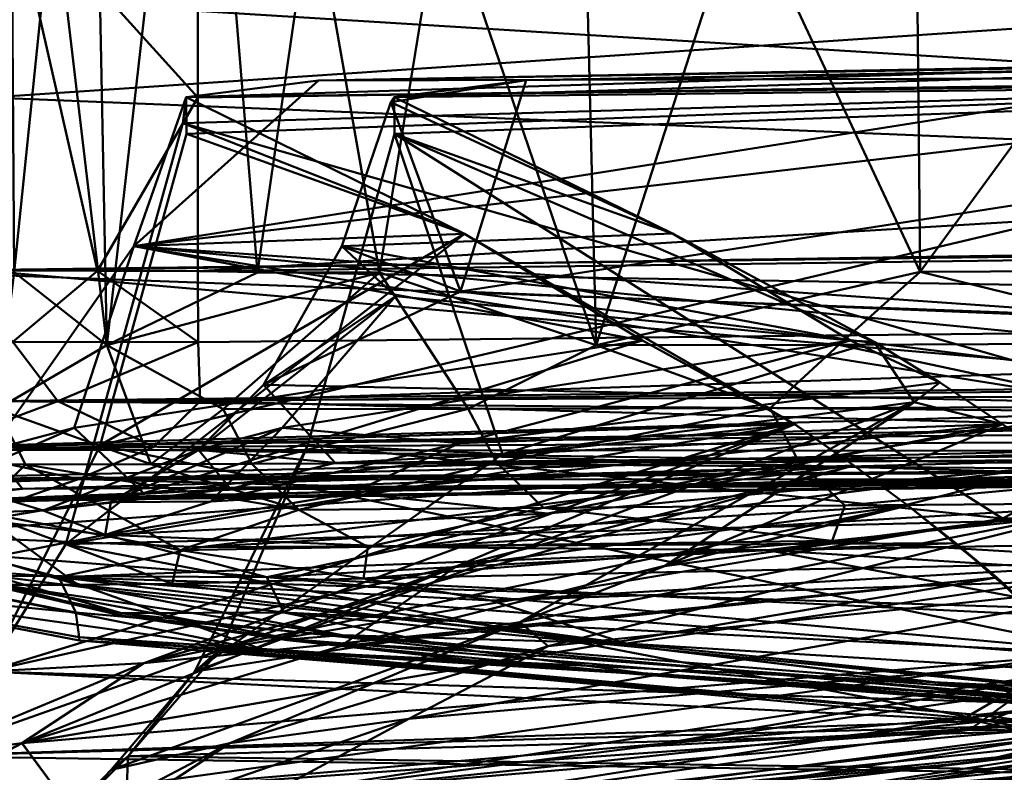
# Model space of a CAD drawing. Units: inches. Extents: x -25.5 to 25.7, y -31.4 to 31.5.
# Drawn here: x 23.7 to 23.9, y -3.6 to -3.5 of the extents above; entities that cross this region are included whole.
import ezdxf

# ---------------------------------------------------------------- set-up
doc = ezdxf.new("R2010")
doc.units = ezdxf.units.IN
doc.header["$MEASUREMENT"] = 0
doc.layers.add('SEAT-PLINTH', color=5, linetype='Continuous', lineweight=50)
doc.layers.add('SEAT-SCREEN', color=5, linetype='Continuous', lineweight=50)

msp = doc.modelspace()

# ---------------------------------------------------------------- linework, layer by layer
at = {"layer": 'SEAT-PLINTH'}
for points in [[(23.74523, -3.44983, 0.26363), (24.51251, -3.43237, 0.26359), (23.74523, -3.484, 0.26542)], [(23.74523, -3.484, 0.26542), (24.51251, -3.43237, 0.26359), (24.09126, -3.49808, 0.26789)], [(23.74523, -3.47328, 8.41952), (24.12663, -3.49681, 8.41624), (24.51187, -3.44995, 8.41965)], [(24.12663, -3.49681, 8.41624), (23.74523, -3.47328, 8.41952), (23.74523, -3.50265, 8.4162)], [(23.87457, -3.51104, 8.32929), (23.76071, -3.49996, 8.29329), (23.93591, -3.47952, 8.24794)], [(23.78054, -3.48214, 8.24797), (23.93591, -3.47952, 8.24794), (23.76071, -3.49996, 8.29329)], [(23.93591, -3.47952, 8.24794), (23.78054, -3.48214, 8.24797), (23.93591, -3.48174, 8.24686)], [(23.91073, -3.51041, 0.35477), (23.88571, -3.48022, 0.44048), (23.76072, -3.49996, 0.39084)], [(23.78055, -3.48214, 0.43615), (23.76072, -3.49996, 0.39084), (23.88571, -3.48022, 0.44048)], [(23.76633, -3.48396, 0.43701), (23.88571, -3.48022, 0.44048), (23.92281, -3.48215, 0.43732)], [(23.76633, -3.48396, 0.43701), (23.78055, -3.48214, 0.43615), (23.88571, -3.48022, 0.44048)], [(23.93591, -3.48174, 8.24686), (23.76632, -3.48396, 8.24712), (23.76598, -3.48673, 8.25006)], [(23.93591, -3.48174, 8.24686), (23.76598, -3.48673, 8.25006), (23.91072, -3.52811, 8.32076)], [(23.76632, -3.48396, 8.24712), (23.93591, -3.48174, 8.24686), (23.78054, -3.48214, 8.24797)], [(23.92281, -3.48215, 0.43732), (24.10725, -3.53152, 0.34585), (23.75708, -3.52132, 0.3774)], [(23.92281, -3.48215, 0.43732), (23.75708, -3.52132, 0.3774), (23.76638, -3.48788, 0.43253)], [(23.76071, -3.49996, 8.29329), (23.76632, -3.48396, 8.24712), (23.78054, -3.48214, 8.24797)], [(23.76072, -3.49996, 0.39084), (23.78055, -3.48214, 0.43615), (23.76633, -3.48396, 0.43701)], [(23.92281, -3.48215, 0.43732), (23.76638, -3.48788, 0.43253), (23.76633, -3.48396, 0.43701)], [(24.09126, -3.49808, 0.26789), (23.73446, -3.50263, 0.26827), (23.74523, -3.484, 0.26542)], [(23.79623, -3.49862, 8.26763), (23.76632, -3.48396, 8.24712), (23.76071, -3.49996, 8.29329)], [(23.79624, -3.49862, 0.4165), (23.76072, -3.49996, 0.39084), (23.76633, -3.48396, 0.43701)], [(23.76632, -3.48396, 8.24712), (23.79623, -3.49862, 8.26763), (23.76598, -3.48673, 8.25006)], [(23.76633, -3.48396, 0.43701), (23.76638, -3.48788, 0.43253), (23.79624, -3.49862, 0.4165)], [(23.7534, -3.53196, 8.32396), (23.76598, -3.48673, 8.25006), (23.79623, -3.49862, 8.26763)], [(23.91072, -3.52811, 8.32076), (23.76598, -3.48673, 8.25006), (23.7534, -3.53196, 8.32396)], [(23.75708, -3.52132, 0.3774), (23.79624, -3.49862, 0.4165), (23.76638, -3.48788, 0.43253)], [(23.74523, -3.50265, 8.4162), (23.89881, -3.51597, 8.41095), (24.12663, -3.49681, 8.41624)], [(23.73446, -3.50263, 0.26827), (24.09126, -3.49808, 0.26789), (24.0251, -3.5134, 0.27313)], [(23.79623, -3.49862, 8.26763), (23.83172, -3.51909, 8.29), (23.7534, -3.53196, 8.32396)], [(23.79624, -3.49862, 0.4165), (23.75708, -3.52132, 0.3774), (23.83173, -3.51909, 0.39412)], [(23.76071, -3.49996, 8.29329), (23.81536, -3.51009, 8.28671), (23.79623, -3.49862, 8.26763)], [(23.76072, -3.49996, 0.39084), (23.79624, -3.49862, 0.4165), (23.81537, -3.51009, 0.39741)], [(23.81536, -3.51009, 8.28671), (23.83172, -3.51909, 8.29), (23.79623, -3.49862, 8.26763)], [(23.81537, -3.51009, 0.39741), (23.79624, -3.49862, 0.4165), (23.83173, -3.51909, 0.39412)], [(23.89854, -3.52198, 8.36613), (23.74533, -3.52184, 8.35324), (23.76071, -3.49996, 8.29329)], [(23.74533, -3.52184, 8.35324), (23.7543, -3.51948, 8.33839), (23.76071, -3.49996, 8.29329)], [(23.89855, -3.52198, 0.31799), (23.76072, -3.49996, 0.39084), (23.74534, -3.52184, 0.33088)], [(23.74534, -3.52184, 0.33088), (23.76072, -3.49996, 0.39084), (23.75431, -3.51948, 0.34573)], [(23.81536, -3.51009, 8.28671), (23.76071, -3.49996, 8.29329), (23.7543, -3.51948, 8.33839)], [(23.81537, -3.51009, 0.39741), (23.75431, -3.51948, 0.34573), (23.76072, -3.49996, 0.39084)], [(23.76071, -3.49996, 8.29329), (23.87457, -3.51104, 8.32929), (23.89854, -3.52198, 8.36613)], [(23.76072, -3.49996, 0.39084), (23.89855, -3.52198, 0.31799), (23.91073, -3.51041, 0.35477)], [(24.0251, -3.5134, 0.27313), (23.74549, -3.51661, 0.27311), (23.73446, -3.50263, 0.26827)], [(23.89881, -3.51597, 8.41095), (23.74523, -3.50265, 8.4162), (23.74548, -3.51661, 8.41102)], [(23.7543, -3.51948, 8.33839), (23.76176, -3.5265, 8.34027), (23.81536, -3.51009, 8.28671)], [(23.75431, -3.51948, 0.34573), (23.81537, -3.51009, 0.39741), (23.76177, -3.52649, 0.34385)], [(23.83172, -3.51909, 8.29), (23.81536, -3.51009, 8.28671), (23.76176, -3.5265, 8.34027)], [(23.83173, -3.51909, 0.39412), (23.76177, -3.52649, 0.34385), (23.81537, -3.51009, 0.39741)], [(24.07405, -3.51646, 0.27767), (23.74051, -3.52151, 0.27763), (24.0251, -3.5134, 0.27313)], [(23.74549, -3.51661, 0.27311), (24.0251, -3.5134, 0.27313), (23.74051, -3.52151, 0.27763)], [(23.99431, -3.51884, 8.4064), (23.74548, -3.51661, 8.41102), (23.72687, -3.52159, 8.40525)], [(23.74051, -3.52151, 0.27763), (24.07405, -3.51646, 0.27767), (23.89876, -3.52388, 0.28416)], [(23.74548, -3.51661, 8.41102), (23.99431, -3.51884, 8.4064), (23.89881, -3.51597, 8.41095)], [(23.72687, -3.52159, 8.40525), (23.7324, -3.525, 8.39994), (23.99431, -3.51884, 8.4064)], [(23.88665, -3.52404, 8.39996), (23.99431, -3.51884, 8.4064), (23.7324, -3.525, 8.39994)], [(23.76176, -3.5265, 8.34027), (23.7543, -3.51948, 8.33839), (23.73588, -3.52747, 8.36853)], [(23.7543, -3.51948, 8.33839), (23.74533, -3.52184, 8.35324), (23.73588, -3.52747, 8.36853)], [(23.76177, -3.52649, 0.34385), (23.73589, -3.52747, 0.31559), (23.75431, -3.51948, 0.34573)], [(23.75431, -3.51948, 0.34573), (23.73589, -3.52747, 0.31559), (23.74534, -3.52184, 0.33088)], [(23.76179, -3.54477, 8.33385), (23.74492, -3.54565, 8.34334), (23.83172, -3.51909, 8.29)], [(23.7534, -3.53196, 8.32396), (23.83172, -3.51909, 8.29), (23.74492, -3.54565, 8.34334)], [(23.75708, -3.52132, 0.3774), (23.74493, -3.54565, 0.34079), (23.83173, -3.51909, 0.39412)], [(23.79541, -3.53433, 0.3724), (23.83173, -3.51909, 0.39412), (23.74493, -3.54565, 0.34079)], [(23.76176, -3.5265, 8.34027), (23.83808, -3.52353, 8.28873), (23.83172, -3.51909, 8.29)], [(23.76177, -3.52649, 0.34385), (23.83173, -3.51909, 0.39412), (23.83808, -3.52353, 0.39539)], [(23.83172, -3.51909, 8.29), (23.83808, -3.52353, 8.28873), (23.76179, -3.54477, 8.33385)], [(23.79541, -3.53433, 0.3724), (23.83808, -3.52353, 0.39539), (23.83173, -3.51909, 0.39412)], [(23.72543, -3.52741, 0.29419), (23.74876, -3.52603, 0.30308), (23.74534, -3.52184, 0.33088)], [(23.89876, -3.52388, 0.28416), (23.73241, -3.525, 0.28418), (23.74051, -3.52151, 0.27763)], [(23.73588, -3.52747, 8.36853), (23.74533, -3.52184, 8.35324), (23.74875, -3.52603, 8.38104)], [(23.74493, -3.54565, 0.34079), (23.75708, -3.52132, 0.3774), (23.89855, -3.55032, 0.33173)], [(23.74533, -3.52184, 8.35324), (23.89854, -3.52198, 8.36613), (23.74875, -3.52603, 8.38104)], [(23.74534, -3.52184, 0.33088), (23.74876, -3.52603, 0.30308), (23.89855, -3.52198, 0.31799)], [(23.89854, -3.52198, 8.36613), (23.89871, -3.52523, 8.39137), (23.74875, -3.52603, 8.38104)], [(23.89855, -3.52198, 0.31799), (23.74876, -3.52603, 0.30308), (23.9112, -3.52503, 0.29275)], [(24.10725, -3.53152, 0.34585), (23.89855, -3.55032, 0.33173), (23.75708, -3.52132, 0.3774)], [(23.7324, -3.525, 8.39994), (23.72316, -3.52766, 8.38849), (23.88665, -3.52404, 8.39996)], [(23.89871, -3.52523, 8.39137), (23.88665, -3.52404, 8.39996), (23.72316, -3.52766, 8.38849)], [(23.73241, -3.525, 0.28418), (23.89876, -3.52388, 0.28416), (23.9112, -3.52503, 0.29275)], [(23.83808, -3.52353, 8.28873), (23.76176, -3.5265, 8.34027), (23.73528, -3.53098, 8.35677)], [(23.76783, -3.5323, 8.31883), (23.83808, -3.52353, 8.28873), (23.73528, -3.53098, 8.35677)], [(23.76784, -3.5323, 0.36529), (23.73529, -3.53098, 0.32736), (23.83808, -3.52353, 0.39539)], [(23.83808, -3.52353, 0.39539), (23.73529, -3.53098, 0.32736), (23.76177, -3.52649, 0.34385)], [(23.83808, -3.52353, 8.28873), (23.84389, -3.52781, 8.2833), (23.76179, -3.54477, 8.33385)], [(23.84389, -3.52781, 8.2833), (23.83808, -3.52353, 8.28873), (23.76783, -3.5323, 8.31883)], [(23.8439, -3.52781, 0.40083), (23.76784, -3.5323, 0.36529), (23.83808, -3.52353, 0.39539)], [(23.83808, -3.52353, 0.39539), (23.79541, -3.53433, 0.3724), (23.8439, -3.52781, 0.40083)], [(23.89871, -3.52523, 8.39137), (23.72316, -3.52766, 8.38849), (23.74875, -3.52603, 8.38104)], [(23.9112, -3.52503, 0.29275), (23.72543, -3.52741, 0.29419), (23.73241, -3.525, 0.28418)], [(23.72543, -3.52741, 0.29419), (23.9112, -3.52503, 0.29275), (23.74876, -3.52603, 0.30308)], [(23.74875, -3.52603, 8.38104), (23.72316, -3.52766, 8.38849), (23.73588, -3.52747, 8.36853)], [(23.73588, -3.52747, 8.36853), (23.73528, -3.53098, 8.35677), (23.76176, -3.5265, 8.34027)], [(23.73589, -3.52747, 0.31559), (23.76177, -3.52649, 0.34385), (23.73529, -3.53098, 0.32736)], [(23.91072, -3.52811, 8.32076), (23.7534, -3.53196, 8.32396), (23.85253, -3.55096, 8.35237)], [(23.84389, -3.52781, 8.2833), (23.85344, -3.53554, 8.25608), (23.76179, -3.54477, 8.33385)], [(23.76783, -3.5323, 8.31883), (23.84905, -3.53186, 8.27273), (23.84389, -3.52781, 8.2833)], [(23.76784, -3.5323, 0.36529), (23.8439, -3.52781, 0.40083), (23.84906, -3.53186, 0.41139)], [(23.78291, -3.54294, 0.36805), (23.8439, -3.52781, 0.40083), (23.79541, -3.53433, 0.3724)], [(23.8439, -3.52781, 0.40083), (23.78291, -3.54294, 0.36805), (23.85345, -3.53554, 0.42805)], [(23.85344, -3.53554, 8.25608), (23.84389, -3.52781, 8.2833), (23.84905, -3.53186, 8.27273)], [(23.85345, -3.53554, 0.42805), (23.84906, -3.53186, 0.41139), (23.8439, -3.52781, 0.40083)], [(23.85253, -3.55096, 8.35237), (24.14312, -3.52899, 8.33845), (23.91072, -3.52811, 8.32076)], [(24.14312, -3.52899, 8.33845), (23.85253, -3.55096, 8.35237), (24.09061, -3.55296, 8.36335)], [(23.75265, -3.53551, 8.2872), (23.73528, -3.53098, 8.35677), (23.72371, -3.53327, 8.26599)], [(23.75266, -3.53551, 0.39692), (23.72372, -3.53327, 0.41814), (23.73529, -3.53098, 0.32736)], [(23.73528, -3.53098, 8.35677), (23.75265, -3.53551, 8.2872), (23.76783, -3.5323, 8.31883)], [(23.73529, -3.53098, 0.32736), (23.76784, -3.5323, 0.36529), (23.75266, -3.53551, 0.39692)], [(23.74492, -3.54565, 8.34334), (23.85253, -3.55096, 8.35237), (23.7534, -3.53196, 8.32396)], [(23.84905, -3.53186, 8.27273), (23.76783, -3.5323, 8.31883), (23.75265, -3.53551, 8.2872)], [(23.85693, -3.53876, 8.23236), (23.84905, -3.53186, 8.27273), (23.75265, -3.53551, 8.2872)], [(23.84906, -3.53186, 0.41139), (23.75266, -3.53551, 0.39692), (23.76784, -3.5323, 0.36529)], [(23.85694, -3.53876, 0.45176), (23.75266, -3.53551, 0.39692), (23.84906, -3.53186, 0.41139)], [(23.84905, -3.53186, 8.27273), (23.85693, -3.53876, 8.23236), (23.85344, -3.53554, 8.25608)], [(23.84906, -3.53186, 0.41139), (23.85345, -3.53554, 0.42805), (23.85694, -3.53876, 0.45176)], [(23.72371, -3.53327, 8.26599), (23.72317, -3.53623, 7.58177), (23.75449, -3.53931, 8.12495)], [(23.72372, -3.53327, 0.41814), (23.77504, -3.54348, 0.87398), (23.72318, -3.53623, 1.10236)], [(23.75449, -3.53931, 8.12495), (23.75265, -3.53551, 8.2872), (23.72371, -3.53327, 8.26599)], [(23.77504, -3.54348, 0.87398), (23.72372, -3.53327, 0.41814), (23.75266, -3.53551, 0.39692)], [(23.79541, -3.53433, 0.3724), (23.73779, -3.55475, 0.32839), (23.7487, -3.55336, 0.34432)], [(23.74493, -3.54565, 0.34079), (23.73779, -3.55475, 0.32839), (23.79541, -3.53433, 0.3724)], [(23.79541, -3.53433, 0.3724), (23.7487, -3.55336, 0.34432), (23.78291, -3.54294, 0.36805)], [(23.85344, -3.53554, 8.25608), (23.86166, -3.54391, 8.16082), (23.74869, -3.55336, 8.3398)], [(23.74869, -3.55336, 8.3398), (23.76179, -3.54477, 8.33385), (23.85344, -3.53554, 8.25608)], [(23.85345, -3.53554, 0.42805), (23.7487, -3.55336, 0.34432), (23.86167, -3.54391, 0.52331)], [(23.7487, -3.55336, 0.34432), (23.85345, -3.53554, 0.42805), (23.78291, -3.54294, 0.36805)], [(23.8647, -3.54897, 7.98214), (23.75265, -3.53551, 8.2872), (23.75449, -3.53931, 8.12495)], [(23.85693, -3.53876, 8.23236), (23.75265, -3.53551, 8.2872), (23.86166, -3.54391, 8.16082)], [(23.75265, -3.53551, 8.2872), (23.8647, -3.54897, 7.98214), (23.86166, -3.54391, 8.16082)], [(23.86471, -3.54896, 0.70199), (23.77504, -3.54348, 0.87398), (23.75266, -3.53551, 0.39692)], [(23.85694, -3.53876, 0.45176), (23.86167, -3.54391, 0.52331), (23.75266, -3.53551, 0.39692)], [(23.75266, -3.53551, 0.39692), (23.86167, -3.54391, 0.52331), (23.86471, -3.54896, 0.70199)], [(23.86166, -3.54391, 8.16082), (23.85344, -3.53554, 8.25608), (23.85693, -3.53876, 8.23236)], [(23.86167, -3.54391, 0.52331), (23.85694, -3.53876, 0.45176), (23.85345, -3.53554, 0.42805)], [(23.72317, -3.53623, 7.58177), (23.72318, -3.53623, 1.10236), (23.75484, -3.54198, 7.58124)], [(23.75484, -3.54198, 7.58124), (23.75449, -3.53931, 8.12495), (23.72317, -3.53623, 7.58177)], [(23.75487, -3.54231, 1.74461), (23.75484, -3.54198, 7.58124), (23.72318, -3.53623, 1.10236)], [(23.75487, -3.54231, 1.74461), (23.72318, -3.53623, 1.10236), (23.77504, -3.54348, 0.87398)], [(23.75449, -3.53931, 8.12495), (23.75484, -3.54198, 7.58124), (23.8647, -3.54897, 7.98214)], [(23.85133, -3.5503, 1.39118), (23.86554, -3.55207, 7.57951), (23.75484, -3.54198, 7.58124)], [(23.75484, -3.54198, 7.58124), (23.75487, -3.54231, 1.74461), (23.85133, -3.5503, 1.39118)], [(23.86554, -3.55207, 7.57951), (23.8647, -3.54897, 7.98214), (23.75484, -3.54198, 7.58124)], [(23.77504, -3.54348, 0.87398), (23.85133, -3.5503, 1.39118), (23.75487, -3.54231, 1.74461)], [(23.74869, -3.55336, 8.3398), (23.86166, -3.54391, 8.16082), (23.75278, -3.5589, 8.28274)], [(23.7487, -3.55336, 0.34432), (23.75279, -3.5589, 0.40139), (23.86167, -3.54391, 0.52331)], [(23.86166, -3.54391, 8.16082), (23.84996, -3.55066, 8.05326), (23.75278, -3.5589, 8.28274)], [(23.86167, -3.54391, 0.52331), (23.75279, -3.5589, 0.40139), (23.85052, -3.55193, 0.70119)], [(23.77504, -3.54348, 0.87398), (23.86471, -3.54896, 0.70199), (23.85133, -3.5503, 1.39118)], [(23.86166, -3.54391, 8.16082), (23.8647, -3.54897, 7.98214), (23.84996, -3.55066, 8.05326)], [(23.86167, -3.54391, 0.52331), (23.85052, -3.55193, 0.70119), (23.86471, -3.54896, 0.70199)], [(23.76179, -3.54477, 8.33385), (23.73778, -3.55475, 8.35574), (23.74492, -3.54565, 8.34334)], [(23.76179, -3.54477, 8.33385), (23.74869, -3.55336, 8.3398), (23.73778, -3.55475, 8.35574)], [(23.73778, -3.55475, 8.35574), (23.85253, -3.55096, 8.35237), (23.74492, -3.54565, 8.34334)], [(23.89855, -3.55032, 0.33173), (23.73779, -3.55475, 0.32839), (23.74493, -3.54565, 0.34079)], [(23.8647, -3.54897, 7.98214), (23.8616, -3.55337, 7.57955), (23.84996, -3.55066, 8.05326)], [(23.86471, -3.54896, 0.70199), (23.85052, -3.55193, 0.70119), (23.86555, -3.55207, 1.10461)], [(23.86471, -3.54896, 0.70199), (23.86555, -3.55207, 1.10461), (23.85133, -3.5503, 1.39118)], [(23.89855, -3.55032, 0.33173), (23.96485, -3.55811, 0.32089), (23.73779, -3.55475, 0.32839)], [(23.77527, -3.56237, 7.80963), (23.75278, -3.5589, 8.28274), (23.84996, -3.55066, 8.05326)], [(23.84996, -3.55066, 8.05326), (23.8616, -3.55337, 7.57955), (23.77527, -3.56237, 7.80963)], [(23.85133, -3.5503, 1.39118), (23.86555, -3.55207, 1.10461), (23.86554, -3.55207, 7.57951)], [(23.72863, -3.56388, 8.36434), (23.93731, -3.56721, 8.36989), (23.85253, -3.55096, 8.35237)], [(23.85253, -3.55096, 8.35237), (23.73778, -3.55475, 8.35574), (23.72863, -3.56388, 8.36434)], [(23.93731, -3.56721, 8.36989), (24.09061, -3.55296, 8.36335), (23.85253, -3.55096, 8.35237)], [(23.77528, -3.56237, 0.8745), (23.85052, -3.55193, 0.70119), (23.75279, -3.5589, 0.40139)], [(23.85052, -3.55193, 0.70119), (23.77528, -3.56237, 0.8745), (23.86555, -3.55207, 1.10461)], [(23.86181, -3.55406, 1.7447), (23.86555, -3.55207, 1.10461), (23.77528, -3.56237, 0.8745)], [(23.86181, -3.55406, 1.7447), (23.85139, -3.55535, 7.29292), (23.86554, -3.55207, 7.57951)], [(23.8616, -3.55337, 7.57955), (23.86554, -3.55207, 7.57951), (23.85139, -3.55535, 7.29292)], [(23.74869, -3.55336, 8.3398), (23.75278, -3.5589, 8.28274), (23.72863, -3.56388, 8.36434)], [(23.73778, -3.55475, 8.35574), (23.74869, -3.55336, 8.3398), (23.72863, -3.56388, 8.36434)], [(23.7487, -3.55336, 0.34432), (23.72864, -3.56388, 0.31978), (23.75279, -3.5589, 0.40139)], [(23.73779, -3.55475, 0.32839), (23.72864, -3.56388, 0.31978), (23.7487, -3.55336, 0.34432)], [(23.77527, -3.56237, 7.80963), (23.8616, -3.55337, 7.57955), (23.85139, -3.55535, 7.29292)], [(23.72864, -3.56388, 0.31978), (23.73779, -3.55475, 0.32839), (23.96485, -3.55811, 0.32089)], [(23.86181, -3.55406, 1.7447), (23.73743, -3.56857, 0.87336), (23.85139, -3.55535, 7.29292)], [(23.77528, -3.56237, 0.8745), (23.73743, -3.56857, 0.87336), (23.86181, -3.55406, 1.7447)], [(23.73743, -3.56857, 0.87336), (23.73742, -3.56857, 7.81076), (23.85139, -3.55535, 7.29292)], [(23.77527, -3.56237, 7.80963), (23.85139, -3.55535, 7.29292), (23.73742, -3.56857, 7.81076)]]:
    msp.add_3dface(points, dxfattribs=at)
at = {"layer": 'SEAT-SCREEN'}
for points in [[(23.75783, -3.5106, 49.60089), (23.76756, -3.42475, 49.66812), (23.75685, -3.46184, 49.6039)], [(23.76756, -3.42475, 49.66812), (23.75783, -3.5106, 49.60089), (23.77401, -3.50277, 49.69668)], [(23.76756, -3.42475, 49.66812), (23.77401, -3.50277, 49.69668), (23.77993, -3.46184, 49.72925)], [(23.8452, -3.50271, 49.95817), (23.84444, -3.42473, 49.96032), (23.82609, -3.46182, 49.9046)], [(23.8452, -3.50271, 49.95817), (23.87513, -3.46174, 50.04016), (23.84444, -3.42473, 49.96032)], [(24.16724, -3.47848, 8.37963), (23.76758, -3.44982, 8.37786), (24.53485, -3.43236, 8.37782)], [(23.76758, -3.44982, 8.37786), (23.76758, -3.48399, 8.37965), (23.74753, -3.46182, 8.38012)], [(23.76758, -3.44982, 8.37786), (24.16724, -3.47848, 8.37963), (23.76758, -3.48399, 8.37965)], [(23.74753, -3.46182, 8.38012), (23.75681, -3.50262, 8.3825), (23.73975, -3.50252, 8.3871)], [(23.75681, -3.50262, 8.3825), (23.74753, -3.46182, 8.38012), (23.76758, -3.48399, 8.37965)], [(23.74787, -3.50275, 49.53418), (23.75203, -3.46184, 49.57063), (23.74757, -3.46184, 49.53621)], [(23.75203, -3.46184, 49.57063), (23.74787, -3.50275, 49.53418), (23.75783, -3.5106, 49.60089)], [(23.75783, -3.5106, 49.60089), (23.75685, -3.46184, 49.6039), (23.75203, -3.46184, 49.57063)], [(23.77993, -3.46184, 49.72925), (23.77401, -3.50277, 49.69668), (23.78713, -3.50277, 49.75748)], [(23.78713, -3.50277, 49.75748), (23.79378, -3.46184, 49.78925), (23.77993, -3.46184, 49.72925)], [(23.79378, -3.46184, 49.78925), (23.78713, -3.50277, 49.75748), (23.81041, -3.51058, 49.84486)], [(23.81041, -3.51058, 49.84486), (23.80917, -3.46183, 49.8477), (23.79378, -3.46184, 49.78925)], [(23.81041, -3.51058, 49.84486), (23.82609, -3.46182, 49.9046), (23.80917, -3.46183, 49.8477)], [(23.82609, -3.46182, 49.9046), (23.81041, -3.51058, 49.84486), (23.8452, -3.50271, 49.95817)], [(23.87513, -3.46174, 50.04016), (23.8452, -3.50271, 49.95817), (23.89821, -3.50245, 50.09)], [(24.16724, -3.47848, 8.37963), (24.11361, -3.49807, 8.38212), (23.76758, -3.50264, 8.38215)], [(23.76758, -3.50264, 8.38215), (23.76758, -3.48399, 8.37965), (24.16724, -3.47848, 8.37963)], [(23.79582, -3.50484, 8.48876), (23.93307, -3.5104, 8.469), (23.95826, -3.47951, 8.55042)], [(23.95826, -3.47951, 8.55042), (23.80289, -3.48213, 8.55038), (23.79582, -3.50484, 8.48876)], [(23.80289, -3.48213, 8.55038), (23.95826, -3.47951, 8.55042), (23.90805, -3.48022, 8.55471)], [(23.94515, -3.48214, 8.55155), (23.78868, -3.48395, 8.55124), (23.90805, -3.48022, 8.55471)], [(23.90805, -3.48022, 8.55471), (23.78868, -3.48395, 8.55124), (23.80289, -3.48213, 8.55038)], [(23.78832, -3.48449, 8.54722), (23.79582, -3.50484, 8.48876), (23.80289, -3.48213, 8.55038)], [(23.78832, -3.48449, 8.54722), (23.80289, -3.48213, 8.55038), (23.78868, -3.48395, 8.55124)], [(23.78868, -3.48395, 8.55124), (23.94515, -3.48214, 8.55155), (23.78872, -3.48787, 8.54676)], [(23.78872, -3.48787, 8.54676), (23.94515, -3.48214, 8.55155), (23.85407, -3.5292, 8.47768)], [(23.85407, -3.5292, 8.47768), (23.94515, -3.48214, 8.55155), (23.97264, -3.52704, 8.47752)], [(23.76758, -3.48399, 8.37965), (23.76758, -3.50264, 8.38215), (23.75681, -3.50262, 8.3825)], [(23.81858, -3.49861, 8.53073), (23.78832, -3.48449, 8.54722), (23.78868, -3.48395, 8.55124)], [(23.81858, -3.49861, 8.53073), (23.78868, -3.48395, 8.55124), (23.78872, -3.48787, 8.54676)], [(23.78832, -3.48449, 8.54722), (23.81858, -3.49861, 8.53073), (23.78306, -3.49995, 8.50506)], [(23.78306, -3.49995, 8.50506), (23.79582, -3.50484, 8.48876), (23.78832, -3.48449, 8.54722)], [(23.85407, -3.5292, 8.47768), (23.77942, -3.52131, 8.49163), (23.78872, -3.48787, 8.54676)], [(23.80032, -3.5223, 8.49409), (23.78872, -3.48787, 8.54676), (23.77942, -3.52131, 8.49163)], [(23.78872, -3.48787, 8.54676), (23.80032, -3.5223, 8.49409), (23.84026, -3.51022, 8.51445)], [(23.78872, -3.48787, 8.54676), (23.84026, -3.51022, 8.51445), (23.81858, -3.49861, 8.53073)], [(24.04747, -3.5073, 8.38422), (23.76758, -3.50264, 8.38215), (24.11361, -3.49807, 8.38212)], [(23.83771, -3.51008, 8.51164), (23.78306, -3.49995, 8.50506), (23.81858, -3.49861, 8.53073)], [(23.83771, -3.51008, 8.51164), (23.81858, -3.49861, 8.53073), (23.84026, -3.51022, 8.51445)], [(23.78883, -3.50533, 8.49791), (23.77464, -3.51487, 8.46478), (23.78306, -3.49995, 8.50506)], [(23.79582, -3.50484, 8.48876), (23.78306, -3.49995, 8.50506), (23.77464, -3.51487, 8.46478)], [(23.78306, -3.49995, 8.50506), (23.83771, -3.51008, 8.51164), (23.78883, -3.50533, 8.49791)], [(23.7477, -3.51022, 8.38591), (23.73975, -3.50252, 8.3871), (23.75681, -3.50262, 8.3825)], [(23.74598, -3.51747, 49.49645), (23.75783, -3.5106, 49.60089), (23.74787, -3.50275, 49.53418)], [(23.75681, -3.50262, 8.3825), (23.76764, -3.51027, 8.38422), (23.7477, -3.51022, 8.38591)], [(23.76764, -3.51027, 8.38422), (23.75681, -3.50262, 8.3825), (23.76758, -3.50264, 8.38215)], [(23.78713, -3.50277, 49.75748), (23.75783, -3.5106, 49.60089), (23.77032, -3.51746, 49.66353)], [(23.75783, -3.5106, 49.60089), (23.78713, -3.50277, 49.75748), (23.77401, -3.50277, 49.69668)], [(23.76758, -3.50264, 8.38215), (24.04747, -3.5073, 8.38422), (23.76764, -3.51027, 8.38422)], [(23.77032, -3.51746, 49.66353), (23.79663, -3.51742, 49.78509), (23.78713, -3.50277, 49.75748)], [(23.81041, -3.51058, 49.84486), (23.78713, -3.50277, 49.75748), (23.79663, -3.51742, 49.78509)], [(23.8452, -3.50271, 49.95817), (23.81041, -3.51058, 49.84486), (23.83648, -3.51055, 49.92972)], [(23.83648, -3.51055, 49.92972), (23.87661, -3.51039, 50.03751), (23.8452, -3.50271, 49.95817)], [(23.89821, -3.50245, 50.09), (23.8452, -3.50271, 49.95817), (23.87661, -3.51039, 50.03751)], [(23.77464, -3.51487, 8.46478), (23.89702, -3.51743, 8.44965), (23.79582, -3.50484, 8.48876)], [(23.93307, -3.5104, 8.469), (23.79582, -3.50484, 8.48876), (23.89702, -3.51743, 8.44965)], [(23.77464, -3.51487, 8.46478), (23.78883, -3.50533, 8.49791), (23.76768, -3.52183, 8.44511)], [(23.78883, -3.50533, 8.49791), (23.77665, -3.51947, 8.45996), (23.76768, -3.52183, 8.44511)], [(23.78883, -3.50533, 8.49791), (23.83771, -3.51008, 8.51164), (23.77665, -3.51947, 8.45996)], [(23.76783, -3.5166, 8.38733), (23.76764, -3.51027, 8.38422), (24.04747, -3.5073, 8.38422)], [(24.04747, -3.5073, 8.38422), (24.04744, -3.51339, 8.38736), (23.76783, -3.5166, 8.38733)], [(23.7477, -3.51022, 8.38591), (23.75254, -3.5166, 8.38807), (23.73458, -3.51648, 8.39696)], [(23.74598, -3.51747, 49.49645), (23.76254, -3.52339, 49.5982), (23.75783, -3.5106, 49.60089)], [(23.75254, -3.5166, 8.38807), (23.7477, -3.51022, 8.38591), (23.76764, -3.51027, 8.38422)], [(23.76764, -3.51027, 8.38422), (23.76783, -3.5166, 8.38733), (23.75254, -3.5166, 8.38807)], [(23.76254, -3.52339, 49.5982), (23.77032, -3.51746, 49.66353), (23.75783, -3.5106, 49.60089)], [(23.79572, -3.52112, 8.47041), (23.77665, -3.51947, 8.45996), (23.83771, -3.51008, 8.51164)], [(23.83771, -3.51008, 8.51164), (23.84731, -3.51461, 8.51028), (23.79572, -3.52112, 8.47041)], [(23.79663, -3.51742, 49.78509), (23.82909, -3.51735, 49.9005), (23.81041, -3.51058, 49.84486)], [(23.84455, -3.5167, 8.50855), (23.84026, -3.51022, 8.51445), (23.80032, -3.5223, 8.49409)], [(23.83648, -3.51055, 49.92972), (23.81041, -3.51058, 49.84486), (23.82909, -3.51735, 49.9005)], [(23.82909, -3.51735, 49.9005), (23.86768, -3.5172, 50.00977), (23.83648, -3.51055, 49.92972)], [(23.87661, -3.51039, 50.03751), (23.83648, -3.51055, 49.92972), (23.86768, -3.5172, 50.00977)], [(23.84731, -3.51461, 8.51028), (23.83771, -3.51008, 8.51164), (23.84026, -3.51022, 8.51445)], [(23.84026, -3.51022, 8.51445), (23.84455, -3.5167, 8.50855), (23.84731, -3.51461, 8.51028)], [(23.92114, -3.52073, 8.39199), (23.76783, -3.5166, 8.38733), (24.04744, -3.51339, 8.38736)], [(23.85407, -3.51908, 8.50835), (23.79572, -3.52112, 8.47041), (23.84731, -3.51461, 8.51028)], [(23.85407, -3.51908, 8.50835), (23.84731, -3.51461, 8.51028), (23.84455, -3.5167, 8.50855)], [(23.76768, -3.52183, 8.44511), (23.78234, -3.52325, 8.43168), (23.77464, -3.51487, 8.46478)], [(23.89702, -3.51743, 8.44965), (23.77464, -3.51487, 8.46478), (23.78234, -3.52325, 8.43168)], [(23.73901, -3.52164, 8.3978), (23.73458, -3.51648, 8.39696), (23.75254, -3.5166, 8.38807)], [(23.75254, -3.5166, 8.38807), (23.76285, -3.5215, 8.39185), (23.73901, -3.52164, 8.3978)], [(23.76285, -3.5215, 8.39185), (23.75254, -3.5166, 8.38807), (23.76783, -3.5166, 8.38733)], [(23.76783, -3.5166, 8.38733), (23.92114, -3.52073, 8.39199), (23.76285, -3.5215, 8.39185)], [(23.84455, -3.5167, 8.50855), (23.80032, -3.5223, 8.49409), (23.76726, -3.54564, 8.45502)], [(23.76726, -3.54564, 8.45502), (23.80218, -3.54035, 8.47716), (23.84455, -3.5167, 8.50855)], [(23.81775, -3.53432, 8.48663), (23.84455, -3.5167, 8.50855), (23.80218, -3.54035, 8.47716)], [(23.84455, -3.5167, 8.50855), (23.81775, -3.53432, 8.48663), (23.85407, -3.51908, 8.50835)], [(23.7389, -3.52337, 49.37869), (23.74906, -3.52342, 49.4951), (23.74598, -3.51747, 49.49645)], [(23.76254, -3.52339, 49.5982), (23.74598, -3.51747, 49.49645), (23.74906, -3.52342, 49.4951)], [(23.76254, -3.52339, 49.5982), (23.77341, -3.52334, 49.66196), (23.77032, -3.51746, 49.66353)], [(23.79663, -3.51742, 49.78509), (23.77032, -3.51746, 49.66353), (23.77341, -3.52334, 49.66196)], [(23.77341, -3.52334, 49.66196), (23.79973, -3.52323, 49.78341), (23.79663, -3.51742, 49.78509)], [(23.78234, -3.52325, 8.43168), (23.92089, -3.52198, 8.43222), (23.89702, -3.51743, 8.44965)], [(23.82909, -3.51735, 49.9005), (23.79663, -3.51742, 49.78509), (23.79973, -3.52323, 49.78341)], [(23.79973, -3.52323, 49.78341), (23.83218, -3.52311, 49.89869), (23.82909, -3.51735, 49.9005)], [(23.86768, -3.5172, 50.00977), (23.82909, -3.51735, 49.9005), (23.83218, -3.52311, 49.89869)], [(23.83218, -3.52311, 49.89869), (23.89233, -3.5227, 50.06008), (23.86768, -3.5172, 50.00977)], [(23.76768, -3.52183, 8.44511), (23.77665, -3.51947, 8.45996), (23.75823, -3.52746, 8.42982)], [(23.77665, -3.51947, 8.45996), (23.76899, -3.52738, 8.44386), (23.75823, -3.52746, 8.42982)], [(23.77665, -3.51947, 8.45996), (23.79572, -3.52112, 8.47041), (23.76899, -3.52738, 8.44386)], [(23.8052, -3.52869, 8.4782), (23.7841, -3.52649, 8.45808), (23.85407, -3.51908, 8.50835)], [(23.79572, -3.52112, 8.47041), (23.85407, -3.51908, 8.50835), (23.7841, -3.52649, 8.45808)], [(23.85407, -3.51908, 8.50835), (23.86042, -3.52352, 8.50962), (23.8052, -3.52869, 8.4782)], [(23.85407, -3.51908, 8.50835), (23.81775, -3.53432, 8.48663), (23.86042, -3.52352, 8.50962)], [(23.92114, -3.52073, 8.39199), (23.9211, -3.52387, 8.39839), (23.75475, -3.52499, 8.39841)], [(23.75475, -3.52499, 8.39841), (23.76285, -3.5215, 8.39185), (23.92114, -3.52073, 8.39199)], [(23.7841, -3.52649, 8.45808), (23.76899, -3.52738, 8.44386), (23.79572, -3.52112, 8.47041)], [(23.73901, -3.52164, 8.3978), (23.75475, -3.52499, 8.39841), (23.73715, -3.52558, 8.40899)], [(23.75475, -3.52499, 8.39841), (23.73901, -3.52164, 8.3978), (23.76285, -3.5215, 8.39185)], [(23.75096, -3.52837, 8.41871), (23.76768, -3.52183, 8.44511), (23.75823, -3.52746, 8.42982)], [(23.76768, -3.52183, 8.44511), (23.75096, -3.52837, 8.41871), (23.7711, -3.52602, 8.41731)], [(23.7701, -3.54317, 8.45746), (23.76726, -3.54564, 8.45502), (23.77942, -3.52131, 8.49163)], [(23.77942, -3.52131, 8.49163), (23.76726, -3.54564, 8.45502), (23.80032, -3.5223, 8.49409)], [(23.7711, -3.52602, 8.41731), (23.78234, -3.52325, 8.43168), (23.76768, -3.52183, 8.44511)], [(23.77942, -3.52131, 8.49163), (23.85407, -3.5292, 8.47768), (23.7701, -3.54317, 8.45746)], [(23.93346, -3.52443, 8.41812), (23.92089, -3.52198, 8.43222), (23.78234, -3.52325, 8.43168)], [(23.78234, -3.52325, 8.43168), (23.7711, -3.52602, 8.41731), (23.93346, -3.52443, 8.41812)], [(23.79973, -3.52323, 49.78341), (23.77341, -3.52334, 49.66196), (23.77844, -3.52827, 49.66001)], [(23.77844, -3.52827, 49.66001), (23.80472, -3.52806, 49.78122), (23.79973, -3.52323, 49.78341)], [(23.83218, -3.52311, 49.89869), (23.79973, -3.52323, 49.78341), (23.80472, -3.52806, 49.78122)], [(23.80472, -3.52806, 49.78122), (23.83713, -3.52783, 49.89625), (23.83218, -3.52311, 49.89869)], [(23.89233, -3.5227, 50.06008), (23.83218, -3.52311, 49.89869), (23.83713, -3.52783, 49.89625)], [(23.83713, -3.52783, 49.89625), (23.87561, -3.52751, 50.00513), (23.89233, -3.5227, 50.06008)], [(23.74906, -3.52342, 49.4951), (23.7389, -3.52337, 49.37869), (23.74392, -3.52848, 49.37743)], [(23.74906, -3.52342, 49.4951), (23.74392, -3.52848, 49.37743), (23.76568, -3.53261, 49.52702)], [(23.74906, -3.52342, 49.4951), (23.77844, -3.52827, 49.66001), (23.76254, -3.52339, 49.5982)], [(23.77844, -3.52827, 49.66001), (23.74906, -3.52342, 49.4951), (23.76568, -3.53261, 49.52702)], [(23.79408, -3.52601, 8.40692), (23.75475, -3.52499, 8.39841), (23.9211, -3.52387, 8.39839)], [(23.77341, -3.52334, 49.66196), (23.76254, -3.52339, 49.5982), (23.77844, -3.52827, 49.66001)], [(23.86042, -3.52352, 8.50962), (23.86624, -3.52781, 8.51506), (23.79018, -3.5323, 8.47952)], [(23.79018, -3.5323, 8.47952), (23.8052, -3.52869, 8.4782), (23.86042, -3.52352, 8.50962)], [(23.9211, -3.52387, 8.39839), (23.93354, -3.52502, 8.40697), (23.79408, -3.52601, 8.40692)], [(23.86624, -3.52781, 8.51506), (23.86042, -3.52352, 8.50962), (23.81775, -3.53432, 8.48663)], [(23.74777, -3.5274, 8.40842), (23.73715, -3.52558, 8.40899), (23.75475, -3.52499, 8.39841)], [(23.75475, -3.52499, 8.39841), (23.79408, -3.52601, 8.40692), (23.74777, -3.5274, 8.40842)], [(23.79408, -3.52601, 8.40692), (23.93346, -3.52443, 8.41812), (23.7711, -3.52602, 8.41731)], [(23.93346, -3.52443, 8.41812), (23.79408, -3.52601, 8.40692), (23.93354, -3.52502, 8.40697)], [(23.7711, -3.52602, 8.41731), (23.74777, -3.5274, 8.40842), (23.79408, -3.52601, 8.40692)], [(23.74777, -3.5274, 8.40842), (23.7711, -3.52602, 8.41731), (23.75096, -3.52837, 8.41871)], [(23.74777, -3.5274, 8.40842), (23.75096, -3.52837, 8.41871), (23.73945, -3.52876, 8.42761)], [(23.75096, -3.52837, 8.41871), (23.75823, -3.52746, 8.42982), (23.75763, -3.53097, 8.44159)], [(23.75763, -3.53097, 8.44159), (23.76899, -3.52738, 8.44386), (23.7841, -3.52649, 8.45808)], [(23.7841, -3.52649, 8.45808), (23.8052, -3.52869, 8.4782), (23.75763, -3.53097, 8.44159)], [(23.75763, -3.53097, 8.44159), (23.75823, -3.52746, 8.42982), (23.76899, -3.52738, 8.44386)], [(23.83574, -3.53161, 49.86499), (23.87561, -3.52751, 50.00513), (23.83713, -3.52783, 49.89625)], [(23.87561, -3.52751, 50.00513), (23.83574, -3.53161, 49.86499), (23.87275, -3.53384, 49.94376)], [(23.85407, -3.5292, 8.47768), (23.97264, -3.52704, 8.47752), (23.92089, -3.55032, 8.44595)], [(23.75763, -3.53097, 8.44159), (23.73945, -3.52876, 8.42761), (23.75096, -3.52837, 8.41871)], [(23.75472, -3.53634, 49.22908), (23.74392, -3.52848, 49.37743), (23.7425, -3.5327, 49.16869)], [(23.76484, -3.53623, 49.4144), (23.76568, -3.53261, 49.52702), (23.74392, -3.52848, 49.37743)], [(23.74392, -3.52848, 49.37743), (23.75472, -3.53634, 49.22908), (23.76484, -3.53623, 49.4144)], [(23.76568, -3.53261, 49.52702), (23.78587, -3.53227, 49.65761), (23.77844, -3.52827, 49.66001)], [(23.80472, -3.52806, 49.78122), (23.77844, -3.52827, 49.66001), (23.78587, -3.53227, 49.65761)], [(23.78587, -3.53227, 49.65761), (23.83574, -3.53161, 49.86499), (23.80472, -3.52806, 49.78122)], [(23.82885, -3.53262, 8.50932), (23.79018, -3.5323, 8.47952), (23.86624, -3.52781, 8.51506)], [(23.80218, -3.54035, 8.47716), (23.80525, -3.54293, 8.48228), (23.86624, -3.52781, 8.51506)], [(23.86624, -3.52781, 8.51506), (23.81775, -3.53432, 8.48663), (23.80218, -3.54035, 8.47716)], [(23.83713, -3.52783, 49.89625), (23.80472, -3.52806, 49.78122), (23.83574, -3.53161, 49.86499)], [(23.87579, -3.53554, 8.54228), (23.86624, -3.52781, 8.51506), (23.80525, -3.54293, 8.48228)], [(23.86624, -3.52781, 8.51506), (23.8714, -3.53185, 8.52562), (23.82885, -3.53262, 8.50932)], [(23.73945, -3.52876, 8.42761), (23.75763, -3.53097, 8.44159), (23.74606, -3.53326, 8.53237)], [(23.8052, -3.52869, 8.4782), (23.79018, -3.5323, 8.47952), (23.75763, -3.53097, 8.44159)], [(23.92089, -3.55032, 8.44595), (23.7701, -3.54317, 8.45746), (23.85407, -3.5292, 8.47768)], [(23.75763, -3.53097, 8.44159), (23.775, -3.5355, 8.51115), (23.74606, -3.53326, 8.53237)], [(23.775, -3.5355, 8.51115), (23.75763, -3.53097, 8.44159), (23.79018, -3.5323, 8.47952)], [(23.83574, -3.53161, 49.86499), (23.78587, -3.53227, 49.65761), (23.78539, -3.53566, 49.59153)], [(23.78539, -3.53566, 49.59153), (23.87275, -3.53384, 49.94376), (23.83574, -3.53161, 49.86499)], [(24.02076, -3.53176, 49.94202), (23.83451, -3.56272, 49.67145), (23.83766, -3.56677, 49.76363)], [(24.02076, -3.53176, 49.94202), (23.8427, -3.55908, 49.60741), (23.83451, -3.56272, 49.67145)], [(23.83766, -3.56677, 49.76363), (23.86991, -3.56585, 49.87726), (24.02076, -3.53176, 49.94202)], [(23.8427, -3.55908, 49.60741), (24.02076, -3.53176, 49.94202), (23.95341, -3.54019, 49.76587)], [(23.7425, -3.5327, 49.16869), (23.7465, -3.53634, 48.41826), (23.75472, -3.53634, 49.22908)], [(23.76484, -3.53623, 49.4144), (23.78539, -3.53566, 49.59153), (23.76568, -3.53261, 49.52702)], [(23.78587, -3.53227, 49.65761), (23.76568, -3.53261, 49.52702), (23.78539, -3.53566, 49.59153)], [(23.79018, -3.5323, 8.47952), (23.82885, -3.53262, 8.50932), (23.775, -3.5355, 8.51115)], [(23.82885, -3.53262, 8.50932), (23.86829, -3.54005, 8.59463), (23.775, -3.5355, 8.51115)], [(23.8714, -3.53185, 8.52562), (23.87579, -3.53554, 8.54228), (23.82885, -3.53262, 8.50932)], [(23.86829, -3.54005, 8.59463), (23.82885, -3.53262, 8.50932), (23.87579, -3.53554, 8.54228)], [(23.74565, -3.53537, 8.80597), (23.74606, -3.53326, 8.53237), (23.775, -3.5355, 8.51115)], [(23.87275, -3.53384, 49.94376), (23.78539, -3.53566, 49.59153), (23.79912, -3.53801, 49.58843)], [(23.79912, -3.53801, 49.58843), (23.85916, -3.53598, 49.85631), (23.87275, -3.53384, 49.94376)], [(23.74548, -3.53643, 9.85881), (23.74565, -3.53537, 8.80597), (23.75938, -3.53937, 9.21682)], [(23.75938, -3.53937, 9.21682), (23.74565, -3.53537, 8.80597), (23.77684, -3.5393, 8.6734)], [(23.775, -3.5355, 8.51115), (23.77684, -3.5393, 8.6734), (23.74565, -3.53537, 8.80597)], [(23.76484, -3.53623, 49.4144), (23.79912, -3.53801, 49.58843), (23.78539, -3.53566, 49.59153)], [(23.77684, -3.5393, 8.6734), (23.775, -3.5355, 8.51115), (23.87139, -3.54408, 8.68501)], [(23.86829, -3.54005, 8.59463), (23.87139, -3.54408, 8.68501), (23.775, -3.5355, 8.51115)], [(23.87822, -3.54303, 8.59696), (23.87579, -3.53554, 8.54228), (23.79026, -3.55074, 8.48421)], [(23.80525, -3.54293, 8.48228), (23.79026, -3.55074, 8.48421), (23.87579, -3.53554, 8.54228)], [(23.81363, -3.54265, 49.36792), (23.85916, -3.53598, 49.85631), (23.79912, -3.53801, 49.58843)], [(23.85916, -3.53598, 49.85631), (23.81363, -3.54265, 49.36792), (23.88463, -3.54702, 49.27189)], [(23.75935, -3.53963, 46.26247), (23.7465, -3.53634, 48.41826), (23.74547, -3.53643, 45.94866)], [(23.74547, -3.53643, 45.94866), (23.74548, -3.53643, 9.85881), (23.75935, -3.53963, 46.26247)], [(23.75938, -3.53937, 9.21682), (23.75935, -3.53963, 46.26247), (23.74548, -3.53643, 9.85881)], [(23.75472, -3.53634, 49.22908), (23.7465, -3.53634, 48.41826), (23.78309, -3.54174, 49.09576)], [(23.77769, -3.54218, 48.06735), (23.78309, -3.54174, 49.09576), (23.7465, -3.53634, 48.41826)], [(23.7465, -3.53634, 48.41826), (23.75935, -3.53963, 46.26247), (23.77769, -3.54218, 48.06735)], [(23.76484, -3.53623, 49.4144), (23.75472, -3.53634, 49.22908), (23.81363, -3.54265, 49.36792)], [(23.78309, -3.54174, 49.09576), (23.81363, -3.54265, 49.36792), (23.75472, -3.53634, 49.22908)], [(23.79912, -3.53801, 49.58843), (23.76484, -3.53623, 49.4144), (23.81363, -3.54265, 49.36792)], [(23.75935, -3.53963, 46.26247), (23.75938, -3.53937, 9.21682), (23.7772, -3.5423, 9.85884)], [(23.7772, -3.5423, 9.85884), (23.77769, -3.54218, 48.06735), (23.75935, -3.53963, 46.26247)], [(23.77684, -3.5393, 8.6734), (23.79738, -3.54347, 8.98821), (23.75938, -3.53937, 9.21682)], [(23.79738, -3.54347, 8.98821), (23.7772, -3.5423, 9.85884), (23.75938, -3.53937, 9.21682)], [(23.95341, -3.54019, 49.76587), (23.82819, -3.55943, 49.22138), (23.77135, -3.56923, 49.27678)], [(23.77135, -3.56923, 49.27678), (23.8427, -3.55908, 49.60741), (23.95341, -3.54019, 49.76587)], [(23.79738, -3.54347, 8.98821), (23.77684, -3.5393, 8.6734), (23.88365, -3.54978, 8.99135)], [(23.87139, -3.54408, 8.68501), (23.88365, -3.54978, 8.99135), (23.77684, -3.5393, 8.6734)], [(23.82819, -3.55943, 49.22138), (23.95341, -3.54019, 49.76587), (23.87441, -3.55309, 49.35989)], [(23.77104, -3.55335, 8.45855), (23.80218, -3.54035, 8.47716), (23.75826, -3.55622, 8.4422)], [(23.80218, -3.54035, 8.47716), (23.76726, -3.54564, 8.45502), (23.75826, -3.55622, 8.4422)], [(23.80525, -3.54293, 8.48228), (23.80218, -3.54035, 8.47716), (23.77104, -3.55335, 8.45855)], [(23.77769, -3.54218, 48.06735), (23.7772, -3.5423, 9.85884), (23.79748, -3.54452, 45.62728)], [(23.79748, -3.54452, 45.62728), (23.7772, -3.5423, 9.85884), (23.81875, -3.54625, 9.50515)], [(23.7772, -3.5423, 9.85884), (23.79738, -3.54347, 8.98821), (23.81875, -3.54625, 9.50515)], [(23.78309, -3.54174, 49.09576), (23.77769, -3.54218, 48.06735), (23.88509, -3.55098, 48.41652)], [(23.79748, -3.54452, 45.62728), (23.88509, -3.55098, 48.41652), (23.77769, -3.54218, 48.06735)], [(23.88509, -3.55098, 48.41652), (23.88755, -3.55004, 48.92064), (23.78309, -3.54174, 49.09576)], [(23.81363, -3.54265, 49.36792), (23.78309, -3.54174, 49.09576), (23.88755, -3.55004, 48.92064)], [(23.7701, -3.54317, 8.45746), (23.92089, -3.55032, 8.44595), (23.76012, -3.55474, 8.44261)], [(23.76726, -3.54564, 8.45502), (23.7701, -3.54317, 8.45746), (23.76012, -3.55474, 8.44261)], [(23.79026, -3.55074, 8.48421), (23.80525, -3.54293, 8.48228), (23.77104, -3.55335, 8.45855)], [(23.87822, -3.54303, 8.59696), (23.79026, -3.55074, 8.48421), (23.77513, -3.55889, 8.51562)], [(23.81598, -3.55369, 8.58628), (23.87822, -3.54303, 8.59696), (23.77513, -3.55889, 8.51562)], [(23.81363, -3.54265, 49.36792), (23.88755, -3.55004, 48.92064), (23.88463, -3.54702, 49.27189)], [(23.87822, -3.54303, 8.59696), (23.81598, -3.55369, 8.58628), (23.88401, -3.5439, 8.63753)], [(23.81875, -3.54625, 9.50515), (23.79738, -3.54347, 8.98821), (23.88365, -3.54978, 8.99135)], [(23.81598, -3.55369, 8.58628), (23.87231, -3.55065, 8.74509), (23.88401, -3.5439, 8.63753)], [(23.79748, -3.54452, 45.62728), (23.81875, -3.54625, 9.50515), (23.87369, -3.55046, 45.62727)], [(23.87369, -3.55046, 45.62727), (23.88509, -3.55098, 48.41652), (23.79748, -3.54452, 45.62728)], [(23.76012, -3.55474, 8.44261), (23.75826, -3.55622, 8.4422), (23.76726, -3.54564, 8.45502)], [(23.87367, -3.5503, 9.50541), (23.87369, -3.55046, 45.62727), (23.81875, -3.54625, 9.50515)], [(23.88365, -3.54978, 8.99135), (23.87367, -3.5503, 9.50541), (23.81875, -3.54625, 9.50515)], [(23.77513, -3.55889, 8.51562), (23.79026, -3.55074, 8.48421), (23.75829, -3.56175, 8.4716)], [(23.77104, -3.55335, 8.45855), (23.75829, -3.56175, 8.4716), (23.79026, -3.55074, 8.48421)], [(23.76012, -3.55474, 8.44261), (23.92089, -3.55032, 8.44595), (23.98718, -3.5581, 8.43512)], [(23.77513, -3.55889, 8.51562), (23.77706, -3.56293, 8.67551), (23.87231, -3.55065, 8.74509)], [(23.87231, -3.55065, 8.74509), (23.81598, -3.55369, 8.58628), (23.77513, -3.55889, 8.51562)], [(23.79762, -3.56236, 8.98873), (23.87231, -3.55065, 8.74509), (23.77706, -3.56293, 8.67551)], [(23.87231, -3.55065, 8.74509), (23.79762, -3.56236, 8.98873), (23.88395, -3.55336, 9.2188)], [(23.77104, -3.55335, 8.45855), (23.75826, -3.55622, 8.4422), (23.75098, -3.56387, 8.43401)], [(23.75829, -3.56175, 8.4716), (23.77104, -3.55335, 8.45855), (23.75098, -3.56387, 8.43401)], [(23.87378, -3.55548, 9.85892), (23.88395, -3.55336, 9.2188), (23.79762, -3.56236, 8.98873)], [(23.87411, -3.55526, 47.86393), (23.82819, -3.55943, 49.22138), (23.87441, -3.55309, 49.35989)], [(23.75974, -3.56221, 8.43361), (23.75098, -3.56387, 8.43401), (23.76012, -3.55474, 8.44261)], [(23.75826, -3.55622, 8.4422), (23.76012, -3.55474, 8.44261), (23.75098, -3.56387, 8.43401)], [(23.98718, -3.5581, 8.43512), (23.75974, -3.56221, 8.43361), (23.76012, -3.55474, 8.44261)], [(23.82819, -3.55943, 49.22138), (23.87411, -3.55526, 47.86393), (23.77951, -3.56595, 48.70048)], [(23.87411, -3.55526, 47.86393), (23.79773, -3.56348, 44.63798), (23.77951, -3.56595, 48.70048)], [(23.79776, -3.56347, 9.85886), (23.87378, -3.55548, 9.85892), (23.79762, -3.56236, 8.98873)], [(23.87411, -3.55526, 47.86393), (23.87376, -3.55551, 45.62727), (23.79773, -3.56348, 44.63798)], [(23.87376, -3.55551, 45.62727), (23.87378, -3.55548, 9.85892), (23.79773, -3.56348, 44.63798)], [(23.79776, -3.56347, 9.85886), (23.79773, -3.56348, 44.63798), (23.87378, -3.55548, 9.85892)]]:
    msp.add_3dface(points, dxfattribs=at)

doc.saveas('drawing.dxf')
